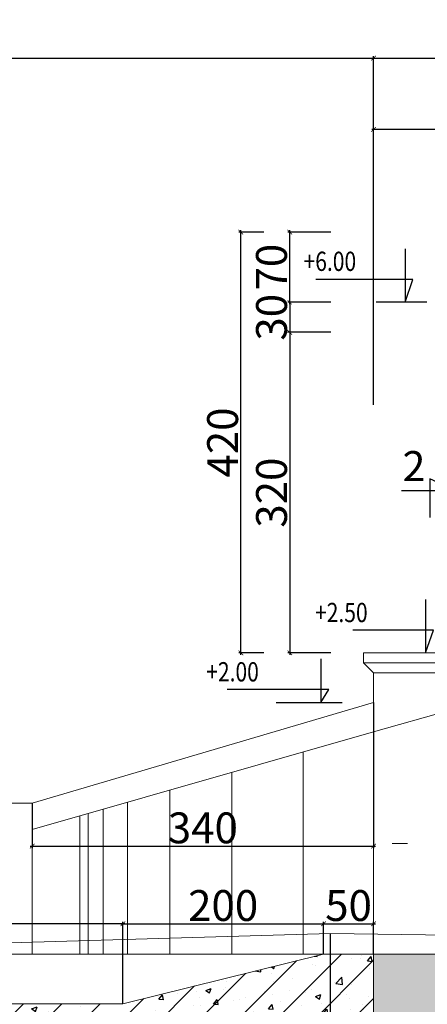
# Model space of a CAD drawing. Units: inches. Extents: x -278 to 364, y -325 to 130.
# Drawn here: x -237 to -231, y 3 to 16 of the extents above; entities that cross this region are included whole.
import ezdxf
from ezdxf.enums import TextEntityAlignment as Align

# ---------------------------------------------------------------- set-up
doc = ezdxf.new("R2010")
doc.units = ezdxf.units.IN
doc.header["$MEASUREMENT"] = 0
doc.linetypes.add('ACAD_ISO10W100', pattern=[18.5, 12, -3, 0.5, -3])
doc.linetypes.add('HIDDEN', pattern=[0.375, 0.25, -0.125])
for name, color, linetype, lineweight in [('1', 1, 'Continuous', 15), ('11', 11, 'Continuous', 9), ('8', 8, 'Continuous', 15), ('Hidden', 8, 'HIDDEN', 18), ('tim-cong', 2, 'ACAD_ISO10W100', 13)]:
    doc.layers.add(name, color=color, linetype=linetype, lineweight=lineweight)
for name, color, linetype in [('9', 9, 'Continuous'), ('CHU', 3, 'Continuous'), ('TEXT', 3, 'Continuous'), ('vat-lieu', 8, 'Continuous')]:
    doc.layers.add(name, color=color, linetype=linetype)
doc.styles.add('ArilH', font='Vharial.ttf')
doc.styles.add('Chu th', font='vntimeh.shx', dxfattribs={"width": 0.8})
doc.styles.add('Chuth', font='times.ttf', dxfattribs={"width": 0.7})
doc.dimstyles.new('in 100', dxfattribs={"dimtxt": 0.3, "dimasz": 0.06, "dimexe": 0.025, "dimexo": 0, "dimgap": 0.0325, "dimtad": 1, "dimdec": 0, "dimlfac": 100, "dimdsep": 46, "dimtxsty": 'Chuth', "dimblk": 'ARCHTICK', "dimcen": 0, "dimdle": 0.025, "dimclrd": 8, "dimclre": 8, "dimclrt": 4, "dimaunit": 1, "dimadec": 0, "dimazin": 0, "dimtfac": 0.25, "dimtdec": 0, "dimtix": 1, "dimtmove": 2, "dimatfit": 3, "dimldrblk": 'ARCHTICK', "dimfxl": 1, "dimtolj": 1, "dimarcsym": 0})

# ---------------------------------------------------------------- blocks, each defined once
blk = doc.blocks.new('_ARCHTICK')
at = {"color": 0, "linetype": 'ByBlock', "const_width": 0.15}
blk.add_lwpolyline([(-0.5, -0.5), (0.5, 0.5)], dxfattribs=at)
blk = doc.blocks.new('*D64')
at = {"color": 8, "lineweight": -2}
for p, q in [((-247.724, 15.09), (-232.074, 15.09)), ((-247.699, 10.594), (-247.699, 15.115)), ((-232.099, 10.594), (-232.099, 15.115))]:
    blk.add_line(p, q, dxfattribs=at)
at = {"layer": 'DEFPOINTS', "color": 0}
for p in [(-232.099, 15.09), (-247.699, 10.594, 0.081), (-232.099, 10.594)]:
    blk.add_point(p, dxfattribs=at)
at = {"color": 8, "lineweight": -2, "xscale": 0.06, "yscale": 0.06, "zscale": 0.06000000000000001, "rotation": 180}
blk.add_blockref('_ARCHTICK', (-247.699, 15.09), dxfattribs=at)
at = {"color": 8, "lineweight": -2, "xscale": 0.06, "yscale": 0.06, "zscale": 0.06000000000000001}
blk.add_blockref('_ARCHTICK', (-232.099, 15.09), dxfattribs=at)
at = {"color": 4, "insert": (-239.899, 15.326), "char_height": 0.4, "attachment_point": 5, "style": 'Chuth'}
blk.add_mtext('\\A1;1200', dxfattribs=at)
blk = doc.blocks.new('*D65')
at = {"color": 8, "lineweight": -2}
for p, q in [((-232.652, 11.925), (-233.211, 11.925)), ((-233.186, 11.925), (-233.186, 11.535)), ((-232.652, 11.535), (-233.211, 11.535))]:
    blk.add_line(p, q, dxfattribs=at)
at = {"layer": 'DEFPOINTS', "color": 0}
for p in [(-232.652, 11.925), (-233.186, 11.535), (-232.652, 11.535)]:
    blk.add_point(p, dxfattribs=at)
at = {"color": 4, "insert": (-233.422, 11.73), "char_height": 0.4, "attachment_point": 5, "rotation": 90, "style": 'Chuth'}
blk.add_mtext('\\A1;30', dxfattribs=at)
blk = doc.blocks.new('*D66')
at = {"color": 8, "lineweight": -2}
for p, q in [((-232.652, 11.535), (-233.211, 11.535)), ((-233.186, 11.56), (-233.186, 7.353)), ((-232.652, 7.378), (-233.211, 7.378))]:
    blk.add_line(p, q, dxfattribs=at)
at = {"layer": 'DEFPOINTS', "color": 0}
for p in [(-232.652, 11.535), (-233.186, 7.378), (-232.652, 7.378)]:
    blk.add_point(p, dxfattribs=at)
at = {"color": 8, "lineweight": -2, "xscale": 0.06, "yscale": 0.06, "zscale": 0.06000000000000001}
for p, rotation in [((-233.186, 11.535), 90), ((-233.186, 7.378), 270)]:
    blk.add_blockref('_ARCHTICK', p, dxfattribs=dict(at, rotation=rotation))
at = {"color": 4, "insert": (-233.422, 9.456), "char_height": 0.4, "attachment_point": 5, "rotation": 90, "style": 'Chuth'}
blk.add_mtext('\\A1;320', dxfattribs=at)
blk = doc.blocks.new('*D79')
at = {"color": 8, "lineweight": -2}
for p, q in [((-232.124, 15.09), (-196.197, 15.09)), ((-232.099, 14.603), (-232.099, 15.115)), ((-196.222, 14.603), (-196.222, 15.115))]:
    blk.add_line(p, q, dxfattribs=at)
at = {"layer": 'DEFPOINTS', "color": 0}
for p in [(-196.222, 15.09), (-232.099, 14.603), (-196.222, 14.603)]:
    blk.add_point(p, dxfattribs=at)
at = {"color": 8, "lineweight": -2, "xscale": 0.06, "yscale": 0.06, "zscale": 0.06000000000000001, "rotation": 180}
blk.add_blockref('_ARCHTICK', (-232.099, 15.09), dxfattribs=at)
at = {"color": 8, "lineweight": -2, "xscale": 0.06, "yscale": 0.06, "zscale": 0.06000000000000001}
blk.add_blockref('_ARCHTICK', (-196.222, 15.09), dxfattribs=at)
at = {"color": 4, "insert": (-214.161, 15.326), "char_height": 0.4, "attachment_point": 5, "style": 'Chuth'}
blk.add_mtext('\\A1;2760', dxfattribs=at)
blk = doc.blocks.new('*D80')
at = {"color": 8, "lineweight": -2}
for p, q in [((-232.099, 12.888), (-232.099, 14.19)), ((-217.713, 12.888), (-217.713, 14.19)), ((-217.688, 14.165), (-232.124, 14.165))]:
    blk.add_line(p, q, dxfattribs=at)
at = {"layer": 'DEFPOINTS', "color": 0}
for p in [(-232.099, 14.165), (-232.099, 12.888), (-217.713, 12.888)]:
    blk.add_point(p, dxfattribs=at)
at = {"color": 8, "lineweight": -2, "xscale": 0.06, "yscale": 0.06, "zscale": 0.06000000000000001, "rotation": 180}
blk.add_blockref('_ARCHTICK', (-232.099, 14.165), dxfattribs=at)
at = {"color": 8, "lineweight": -2, "xscale": 0.06, "yscale": 0.06, "zscale": 0.06000000000000001}
blk.add_blockref('_ARCHTICK', (-217.713, 14.165), dxfattribs=at)
at = {"color": 4, "insert": (-224.906, 14.401), "char_height": 0.4, "attachment_point": 5, "style": 'Chuth'}
blk.add_mtext('\\A1;1105', dxfattribs=at)
blk = doc.blocks.new('*D94')
at = {"color": 8, "lineweight": -2}
for p, q in [((-233.52, 12.835), (-233.845, 12.835)), ((-233.82, 7.353), (-233.82, 12.86)), ((-233.52, 7.378), (-233.845, 7.378))]:
    blk.add_line(p, q, dxfattribs=at)
at = {"layer": 'DEFPOINTS', "color": 0}
for p in [(-233.82, 12.835), (-233.52, 12.835), (-233.52, 7.378)]:
    blk.add_point(p, dxfattribs=at)
at = {"color": 8, "lineweight": -2, "xscale": 0.06, "yscale": 0.06, "zscale": 0.06000000000000001}
for p, rotation in [((-233.82, 12.835), 90), ((-233.82, 7.378), 270)]:
    blk.add_blockref('_ARCHTICK', p, dxfattribs=dict(at, rotation=rotation))
at = {"color": 4, "insert": (-234.056, 10.106), "char_height": 0.4, "attachment_point": 5, "rotation": 90, "style": 'Chuth'}
blk.add_mtext('\\A1;420', dxfattribs=at)
blk = doc.blocks.new('*D123')
at = {"color": 8, "lineweight": -2}
for p, q in [((-232.652, 12.835), (-233.211, 12.835)), ((-233.186, 11.9), (-233.186, 12.86)), ((-232.652, 11.925), (-233.211, 11.925))]:
    blk.add_line(p, q, dxfattribs=at)
at = {"layer": 'DEFPOINTS', "color": 0}
for p in [(-233.186, 12.835), (-232.652, 12.835), (-232.652, 11.925)]:
    blk.add_point(p, dxfattribs=at)
at = {"color": 8, "lineweight": -2, "xscale": 0.06, "yscale": 0.06, "zscale": 0.06000000000000001}
for p, rotation in [((-233.186, 12.835), 90), ((-233.186, 11.925), 270)]:
    blk.add_blockref('_ARCHTICK', p, dxfattribs=dict(at, rotation=rotation))
at = {"color": 4, "insert": (-233.423, 12.38), "char_height": 0.4, "attachment_point": 5, "rotation": 90, "style": 'Chuth'}
blk.add_mtext('\\A1;70', dxfattribs=at)
blk = doc.blocks.new('*D174')
at = {"color": 8, "lineweight": -2}
for p, q in [((-232.774, 3.866), (-232.074, 3.866)), ((-232.749, 3.473), (-232.749, 3.891)), ((-232.099, 3.473), (-232.099, 3.891))]:
    blk.add_line(p, q, dxfattribs=at)
at = {"layer": 'DEFPOINTS', "color": 0}
for p in [(-232.099, 3.866), (-232.749, 3.473, 0.074), (-232.099, 3.473, 0.074)]:
    blk.add_point(p, dxfattribs=at)
at = {"color": 8, "lineweight": -2, "xscale": 0.06, "yscale": 0.06, "zscale": 0.06000000000000001, "rotation": 180}
blk.add_blockref('_ARCHTICK', (-232.749, 3.866), dxfattribs=at)
at = {"color": 8, "lineweight": -2, "xscale": 0.06, "yscale": 0.06, "zscale": 0.06000000000000001}
blk.add_blockref('_ARCHTICK', (-232.099, 3.866), dxfattribs=at)
at = {"color": 4, "insert": (-232.424, 4.102), "char_height": 0.4, "attachment_point": 5, "style": 'Chuth'}
blk.add_mtext('\\A1;50', dxfattribs=at)
blk = doc.blocks.new('*D175')
at = {"color": 8, "lineweight": -2}
for p, q in [((-235.374, 3.866), (-232.724, 3.866)), ((-235.349, 2.828), (-235.349, 3.891)), ((-232.749, 3.473), (-232.749, 3.891))]:
    blk.add_line(p, q, dxfattribs=at)
at = {"layer": 'DEFPOINTS', "color": 0}
for p in [(-232.749, 3.866), (-232.749, 3.473, 0.074), (-235.349, 2.828, 0.198)]:
    blk.add_point(p, dxfattribs=at)
at = {"color": 8, "lineweight": -2, "xscale": 0.06, "yscale": 0.06, "zscale": 0.06000000000000001, "rotation": 180}
blk.add_blockref('_ARCHTICK', (-235.349, 3.866), dxfattribs=at)
at = {"color": 8, "lineweight": -2, "xscale": 0.06, "yscale": 0.06, "zscale": 0.06000000000000001}
blk.add_blockref('_ARCHTICK', (-232.749, 3.866), dxfattribs=at)
at = {"color": 4, "insert": (-234.049, 4.102), "char_height": 0.4, "attachment_point": 5, "style": 'Chuth'}
blk.add_mtext('\\A1;200', dxfattribs=at)
blk = doc.blocks.new('*D176')
at = {"color": 8, "lineweight": -2}
for p, q in [((-235.324, 3.866), (-247.074, 3.866)), ((-247.049, 2.828), (-247.049, 3.891)), ((-235.349, 2.828), (-235.349, 3.891))]:
    blk.add_line(p, q, dxfattribs=at)
at = {"layer": 'DEFPOINTS', "color": 0}
for p in [(-247.049, 3.866), (-247.049, 2.828, 0.074), (-235.349, 2.828, 0.074)]:
    blk.add_point(p, dxfattribs=at)
at = {"color": 8, "lineweight": -2, "xscale": 0.06, "yscale": 0.06, "zscale": 0.06000000000000001, "rotation": 180}
blk.add_blockref('_ARCHTICK', (-247.049, 3.866), dxfattribs=at)
at = {"color": 8, "lineweight": -2, "xscale": 0.06, "yscale": 0.06, "zscale": 0.06000000000000001}
blk.add_blockref('_ARCHTICK', (-235.349, 3.866), dxfattribs=at)
at = {"color": 4, "insert": (-241.199, 4.102), "char_height": 0.4, "attachment_point": 5, "style": 'Chuth'}
blk.add_mtext('\\A1;900', dxfattribs=at)
blk = doc.blocks.new('*D188')
at = {"color": 8, "lineweight": -2}
for p, q in [((-232.099, 6.736), (-232.099, 4.848)), ((-236.524, 5.428), (-236.524, 4.848)), ((-236.549, 4.873), (-232.074, 4.873))]:
    blk.add_line(p, q, dxfattribs=at)
at = {"layer": 'DEFPOINTS', "color": 0}
for p in [(-232.099, 6.736, 0.074), (-236.524, 5.428), (-232.099, 4.873)]:
    blk.add_point(p, dxfattribs=at)
at = {"color": 8, "lineweight": -2, "xscale": 0.06, "yscale": 0.06, "zscale": 0.06000000000000001, "rotation": 180}
blk.add_blockref('_ARCHTICK', (-236.524, 4.873), dxfattribs=at)
at = {"color": 8, "lineweight": -2, "xscale": 0.06, "yscale": 0.06, "zscale": 0.06000000000000001}
blk.add_blockref('_ARCHTICK', (-232.099, 4.873), dxfattribs=at)
at = {"color": 4, "insert": (-234.312, 5.109), "char_height": 0.4, "attachment_point": 5, "style": 'Chuth'}
blk.add_mtext('\\A1;340', dxfattribs=at)

msp = doc.modelspace()

# ---------------------------------------------------------------- hatches: boundary and pattern name
at = {"layer": 'vat-lieu'}
h = msp.add_hatch(dxfattribs=at)
h.set_pattern_fill('BTCT', color=8, scale=0.0039, style=0, pattern_type=2)
h.set_pattern_definition([(50, (-287.6568, -112.7245), (0.7105202, -0.0621624), [0.074295, -0.817245]), (355, (-287.6568, -112.7245), (-0.137447, 0.745121), [0.059436, -0.653796]), (100.451, (-287.5976, -112.7297), (0.5730758, 0.682955), [0.063141, -0.694551]), (46.1842, (-287.6568, -112.5264), (1.057208, -0.163965), [0.1114425, -1.2258675]), (96.6356, (-287.5687, -112.5401), (0.9258765, 0.96496), [0.0947115, -1.0418265]), (351.184, (-287.6568, -112.5264), (0.925878, 0.964958), [0.089154, -0.980694]), (21, (-287.55774, -112.5759), (0.591298, -0.3988355), [0.074295, -0.817245]), (326, (-287.55774, -112.5759), (0.241028, 0.718333), [0.059436, -0.653796]), (71.4514, (-287.50846, -112.60916), (0.8323243, 0.319499), [0.063141, -0.694551]), (37.5, (-287.6568, -112.72451), (0.01204555, 0.32976465), [0, -0.6458712, 0, -0.663702, 0, -0.6562725]), (7.5, (-287.6568, -112.7245), (0.2605967, 0.3907042), [0, -0.3784092, 0, -0.6310122, 0, -0.2501265]), (327.5, (-287.8777, -112.72451), (0.5288033, -0.0223421), [0, -0.24765, 0, -0.772668, 0, -1.025271]), (317.5, (-287.97676, -112.7245), (0.5777038, 0.0991633), [0, -0.321945, 0, -0.5131308, 0, -0.728091]), (45, (-287.6568, -112.7245), (-0.2481945, 0.2481945), [])])
h.paths.add_polyline_path([(-232.099, 1.528), (-232.1, 3.473), (-232.749, 3.473), (-235.349, 2.828), (-247.049, 2.828), (-247.049, 3.473), (-247.699, 3.473), (-247.699, 2.308), (-233.143, 2.308), (-232.619, 1.528)])
h = msp.add_hatch(dxfattribs=at)
h.set_pattern_fill('BTCT', color=8, scale=0.0039, angle=90, style=0, pattern_type=2)
h.set_pattern_definition([(140, (-287.6568, -108.2539), (0.0621624, 0.7105202), [0.074295, -0.817245]), (85, (-287.6568, -108.2539), (-0.745121, -0.137447), [0.059436, -0.653796]), (190.451, (-287.6516, -108.1947), (-0.682955, 0.5730758), [0.063141, -0.694551]), (136.1842, (-287.8549, -108.2539), (0.163965, 1.057208), [0.1114425, -1.2258675]), (186.6356, (-287.8413, -108.1658), (-0.96496, 0.9258765), [0.0947115, -1.0418265]), (81.184, (-287.8549, -108.2539), (-0.964958, 0.925878), [0.089154, -0.980694]), (111, (-287.8054, -108.15484), (0.3988355, 0.591298), [0.074295, -0.817245]), (56, (-287.8054, -108.15484), (-0.718333, 0.241028), [0.059436, -0.653796]), (161.4514, (-287.77215, -108.1056), (-0.319499, 0.8323243), [0.063141, -0.694551]), (127.5, (-287.6568, -108.2539), (-0.32976465, 0.01204555), [0, -0.6458712, 0, -0.663702, 0, -0.6562725]), (97.5, (-287.6568, -108.2539), (-0.3907042, 0.2605967), [0, -0.3784092, 0, -0.6310122, 0, -0.2501265]), (57.5, (-287.6568, -108.4748), (0.0223421, 0.5288033), [0, -0.24765, 0, -0.772668, 0, -1.025271]), (47.5, (-287.6568, -108.57387), (-0.0991633, 0.5777038), [0, -0.321945, 0, -0.5131308, 0, -0.728091]), (135, (-287.6568, -108.2539), (-0.2481945, -0.2481945), [])])
h.paths.add_polyline_path([(-214.161, 1.523), (-214.811, 1.523), (-215.201, 2.563), (-231.061, 2.563), (-231.449, 1.528), (-232.099, 1.528), (-232.099, 3.473), (-214.161, 3.473)])

# ---------------------------------------------------------------- linework, layer by layer
for p, q in [((-231.41, 11.925, -0.07), (-232.067, 11.925, -0.07)), ((-233.362, 6.736, 0.004), (-232.507, 6.736, 0.004)), ((-232.658, -3.145, -0.07), (-232.658, 3.738, -0.07))]:
    msp.add_line(p, q)
at = {"elevation": -0.148}
msp.add_lwpolyline([(-231.738, 9.486), (-231.037, 9.486), (-231.369, 9.636), (-231.369, 9.134)], dxfattribs=at)
at = {"layer": '1'}
for p, q in [((-228.516, 7.378, -0.07), (-232.229, 7.378, -0.07)), ((-232.229, 7.248, -0.07), (-232.229, 7.378, -0.07)), ((-232.229, 7.248, -0.07), (-232.099, 7.118, -0.07)), ((-232.099, 1.528, 0.004), (-232.099, 7.118, 0.004)), ((-232.099, 6.736, 0.004), (-236.524, 5.428, -0.07)), ((-270.54, 5.428, 0.007), (-236.524, 5.428, 0.007)), ((-236.524, 3.473, -0.07), (-236.524, 5.428, -0.07)), ((-270.54, 3.473, -0.022), (-196.222, 3.473, -0.204)), ((-232.151, 3.473, -0.116), (-247.101, 3.473, -0.116)), ((-235.349, 2.828, 0.128), (-232.749, 3.473, 0.004)), ((-235.349, 2.828, 0.004), (-247.049, 2.828, 0.004))]:
    msp.add_line(p, q, dxfattribs=at)
at = {"layer": '11'}
for p, q in [((-232.229, 7.248, -0.07), (-231.112, 7.248, 0.569)), ((-232.099, 7.118, -0.07), (-231.112, 7.118, 0.495)), ((-232.099, 6.354, -0.07), (-236.524, 5.09, -0.07))]:
    msp.add_line(p, q, dxfattribs=at)
at = {"layer": '8'}
for p, q in [((-233.011, 3.473, 0.068), (-233.011, 6.093, 0.068)), ((-233.938, 3.473, 0.068), (-233.938, 5.828, 0.068)), ((-234.74, 3.473, 0.068), (-234.74, 5.599, 0.068)), ((-235.29, 3.473, 0.068), (-235.29, 5.442, 0.068)), ((-235.908, 3.473, 0.064), (-235.908, 5.266, 0.064)), ((-235.797, 3.473, 0.064), (-235.797, 5.297, 0.064)), ((-235.606, 3.473, 0.068), (-235.606, 5.352, 0.068))]:
    msp.add_line(p, q, dxfattribs=at)
at = {"layer": '9'}
for p, q in [((-231.425, 8.069, -0.07), (-231.425, 7.378, -0.07)), ((-231.323, 7.671, -0.07), (-232.37, 7.671, -0.07)), ((-231.425, 7.378, -0.07), (-231.323, 7.671, -0.07))]:
    msp.add_line(p, q, dxfattribs=at)
for points, elevation in [([(-231.691, 12.616), (-231.691, 11.925), (-231.589, 12.218), (-232.848, 12.218)], -0.07), ([(-232.782, 7.3), (-232.782, 6.736), (-232.68, 6.903), (-233.995, 6.903)], -0.153)]:
    msp.add_lwpolyline(points, dxfattribs=dict(at, elevation=elevation))
at = {"layer": 'Hidden', "ltscale": 10}
msp.add_line((-232.099, 6.354, -0.07), (-228.516, 7.378, -0.07), dxfattribs=at)
at = {"layer": 'Hidden', "ltscale": 20, "elevation": -0.07}
for points in [[(-203.757, 3.738), (-203.757, 3.738), (-203.757, 3.738), (-203.757, 8.678), (-206.097, 8.691), (-211.947, 10.277), (-214.937, 10.316), (-218.057, 10.303), (-225.337, 8.613), (-227.677, 8.613), (-227.677, 3.673), (-232.658, 3.738)], [(-232.658, 3.738), (-246.926, 3.324), (-266.639, 2.864), (-271.596, 2.634)]]:
    msp.add_lwpolyline(points, dxfattribs=at)
at = {"layer": 'tim-cong', "ltscale": 0.4}
msp.add_line((-151.659, 4.902, -0.393), (-232.831, 4.906, -0.269), dxfattribs=at)

# ---------------------------------------------------------------- texts
at = {"layer": 'CHU', "color": 4, "style": 'Chu th', "width": 0.8}
for s, p in [('+6.00', (-233.007, 12.331, -0.07)), ('+2.50', (-232.858, 7.777, -0.07)), ('+2.00', (-234.268, 7.008, -0.153))]:
    msp.add_text(s, height=0.25, dxfattribs=at).set_placement(p)
at = {"layer": 'TEXT', "color": 4, "style": 'ArilH'}
msp.add_text('2', height=0.39, dxfattribs=at).set_placement((-231.576, 9.8, 0.163), align=Align.MIDDLE_CENTER)

# ---------------------------------------------------------------- dimensions: what is measured, and where the dimension line sits
for base, p1, p2, picture, middle in [((-232.099, 15.09, -0.07), (-247.699, 10.594, 0.011), (-232.099, 10.594, -0.07), '*D64', (-239.899, 15.326, -0.07)), ((-196.222, 15.09, -0.07), (-232.099, 14.603, -0.07), (-196.222, 14.603, -0.07), '*D79', (-214.161, 15.326, -0.07)), ((-232.099, 4.873, -0.07), (-236.524, 5.428, -0.07), (-232.099, 6.736, 0.004), '*D188', (-234.312, 5.109, -0.07)), ((-247.049, 3.866, -0.07), (-235.349, 2.828, 0.004), (-247.049, 2.828, 0.004), '*D176', (-241.199, 4.102, -0.07)), ((-232.749, 3.866, -0.07), (-235.349, 2.828, 0.128), (-232.749, 3.473, 0.004), '*D175', (-234.049, 4.102, -0.07)), ((-232.099, 3.866, -0.07), (-232.749, 3.473, 0.004), (-232.099, 3.473, 0.004), '*D174', (-232.424, 4.102, -0.07))]:
    dim = msp.add_linear_dim(base=base, p1=p1, p2=p2, dimstyle='in 100', override={"dimtxt": 0.4, "dimlfac": 76.92})
    dim.commit()
    dim.dimension.update_dxf_attribs({"geometry": picture, "text_midpoint": middle})
dim = msp.add_linear_dim(base=(-232.099, 14.165, -0.07), p1=(-217.713, 12.888, -0.07), p2=(-232.099, 12.888, -0.07), text='1105', dimstyle='in 100', override={"dimtxt": 0.4, "dimlfac": 76.92})
dim.commit()
dim.dimension.update_dxf_attribs({"geometry": '*D80', "text_midpoint": (-224.906, 14.401, -0.07)})
for base, p1, p2, picture, middle in [((-233.82, 12.835, -0.07), (-233.52, 7.378, -0.07), (-233.52, 12.835, -0.07), '*D94', (-234.056, 10.106, -0.07)), ((-233.186, 12.835, -0.07), (-232.652, 11.925, -0.07), (-232.652, 12.835, -0.07), '*D123', (-233.423, 12.38, -0.07)), ((-233.186, 11.535, -0.07), (-232.652, 11.925, -0.07), (-232.652, 11.535, -0.07), '*D65', (-233.422, 11.73, -0.07)), ((-233.186, 7.378, -0.07), (-232.652, 11.535, -0.07), (-232.652, 7.378, -0.07), '*D66', (-233.422, 9.456, -0.07))]:
    dim = msp.add_linear_dim(base=base, p1=p1, p2=p2, angle=90, dimstyle='in 100', override={"dimtxt": 0.4, "dimlfac": 76.92})
    dim.commit()
    dim.dimension.update_dxf_attribs({"geometry": picture, "text_midpoint": middle})

doc.saveas('drawing.dxf')
